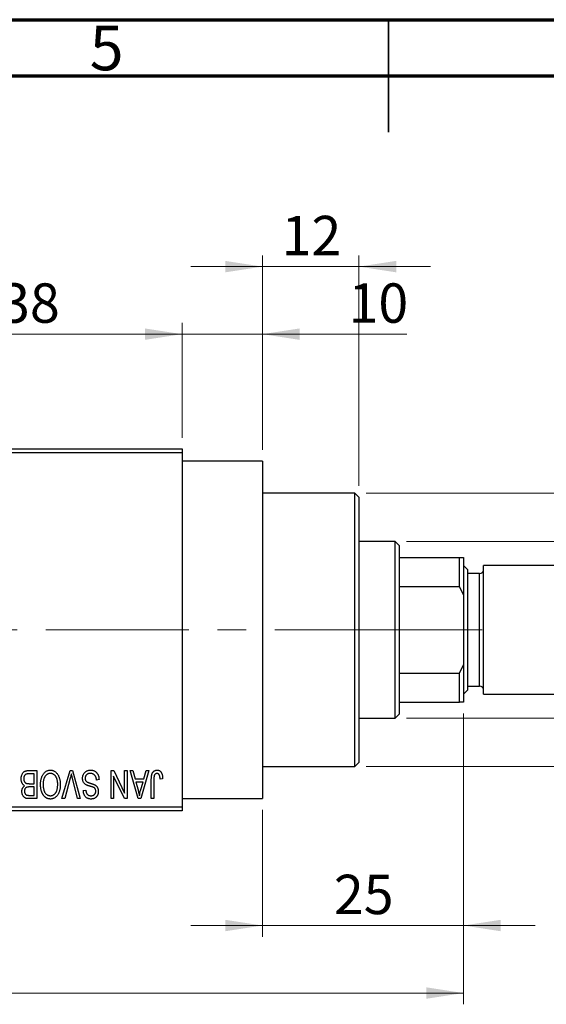
# Model space of a CAD drawing. Units: millimetres. Extents: x 15 to 415, y 5 to 292.
# Drawn here: x 182 to 229, y 205 to 292 of the extents above; entities that cross this region are included whole.
import ezdxf

# ---------------------------------------------------------------- set-up
doc = ezdxf.new("R2010")
doc.units = ezdxf.units.MM
doc.linetypes.add('CENTERX2', pattern=[20.32, 12.7, -2.54, 2.54, -2.54])
doc.styles.add('SLDTEXTSTYLE0', font='TXT', dxfattribs={"width": 0.75})
doc.dimstyles.new('SLDDIMSTYLE0', dxfattribs={"dimtxt": 3.5, "dimasz": 3.302, "dimexe": 0, "dimexo": 0.0625, "dimgap": 0.875, "dimtad": 1, "dimdec": 0, "dimlfac": 1.4, "dimrnd": 1e-09, "dimzin": 12, "dimdsep": 46, "dimtxsty": 'SLDTEXTSTYLE0', "dimsah": 1, "dimcen": 0.09, "dimadec": 0, "dimazin": 3, "dimtfac": 1, "dimtdec": 0, "dimtmove": 0, "dimatfit": 0, "dimfxl": 1, "dimfrac": 2, "dimtolj": 1, "dimtzin": 12, "dimarcsym": 0})
doc.dimstyles.new('SLDDIMSTYLE1', dxfattribs={"dimtxt": 3.5, "dimasz": 3.302, "dimexe": 0, "dimexo": 0.0625, "dimgap": 0.875, "dimtad": 1, "dimdec": 0, "dimlfac": 1.4, "dimrnd": 1e-09, "dimzin": 12, "dimdsep": 46, "dimtxsty": 'SLDTEXTSTYLE0', "dimsah": 1, "dimcen": 0.09, "dimadec": 0, "dimazin": 3, "dimtfac": 1, "dimtdec": 0, "dimtofl": 0, "dimtmove": 0, "dimatfit": 3, "dimfxl": 1, "dimfrac": 2, "dimtolj": 1, "dimtzin": 12, "dimarcsym": 0})
doc.dimstyles.new('SLDDIMSTYLE2', dxfattribs={"dimtxt": 3.5, "dimasz": 3.302, "dimexe": 0, "dimexo": 0.0625, "dimgap": 0.875, "dimtad": 1, "dimdec": 0, "dimlfac": 1.4, "dimrnd": 1e-09, "dimzin": 12, "dimdsep": 46, "dimtxsty": 'SLDTEXTSTYLE0', "dimsah": 1, "dimcen": 0.09, "dimadec": 0, "dimazin": 3, "dimtfac": 1, "dimtmove": 0, "dimatfit": 0, "dimfxl": 1, "dimfrac": 2, "dimtolj": 1, "dimtzin": 12, "dimarcsym": 0})

# ---------------------------------------------------------------- blocks, each defined once
blk = doc.blocks.new('_D')
at = {"color": 7, "linetype": 'Continuous', "lineweight": 0}
for p, q in [((221.654, 230.359), (221.654, 210.516)), ((203.797, 221.788), (203.797, 210.516)), ((203.797, 211.516), (197.447, 211.516)), ((203.797, 211.516), (221.654, 211.516)), ((221.654, 211.516), (228.004, 211.516))]:
    blk.add_line(p, q, dxfattribs=at)
at = {"color": 7, "linetype": 'Continuous', "lineweight": 18}
for points in [[(203.797, 211.516), (200.495, 212.024), (200.495, 211.008)], [(221.654, 211.516), (224.956, 211.008), (224.956, 212.024)]]:
    blk.add_solid(points, dxfattribs=at)
at = {"color": 7, "linetype": 'Continuous', "lineweight": 18, "insert": (210.14, 216.027), "char_height": 3.5, "attachment_point": 1, "style": 'SLDTEXTSTYLE0'}
blk.add_mtext('25', dxfattribs=at)
blk = doc.blocks.new('_D_1')
at = {"color": 7, "linetype": 'Continuous', "lineweight": 0}
for p, q in [((169.511, 254.859), (169.511, 265.06)), ((196.654, 254.859), (196.654, 265.06)), ((169.511, 264.06), (196.654, 264.06))]:
    blk.add_line(p, q, dxfattribs=at)
at = {"color": 7, "linetype": 'Continuous', "lineweight": 18}
for points in [[(169.511, 264.06), (172.813, 263.552), (172.813, 264.568)], [(196.654, 264.06), (193.352, 264.568), (193.352, 263.552)]]:
    blk.add_solid(points, dxfattribs=at)
at = {"color": 7, "linetype": 'Continuous', "lineweight": 18, "insert": (180.497, 268.572), "char_height": 3.5, "attachment_point": 1, "style": 'SLDTEXTSTYLE0'}
blk.add_mtext('38', dxfattribs=at)
blk = doc.blocks.new('_D_2')
at = {"color": 7, "linetype": 'Continuous', "lineweight": 0}
for p, q in [((221.654, 230.359), (221.654, 204.516)), ((73.083, 220.716), (73.083, 204.516)), ((221.654, 205.516), (73.083, 205.516))]:
    blk.add_line(p, q, dxfattribs=at)
at = {"color": 7, "linetype": 'Continuous', "lineweight": 18}
for points in [[(73.083, 205.516), (76.385, 205.008), (76.385, 206.024)], [(221.654, 205.516), (218.352, 206.024), (218.352, 205.008)]]:
    blk.add_solid(points, dxfattribs=at)
at = {"color": 7, "linetype": 'Continuous', "lineweight": 18, "insert": (143.489, 210.027), "char_height": 3.5, "attachment_point": 1, "style": 'SLDTEXTSTYLE0'}
blk.add_mtext('208', dxfattribs=at)
blk = doc.blocks.new('_D_4')
at = {"color": 7, "linetype": 'Continuous', "lineweight": 0}
for p, q in [((196.654, 254.859), (196.654, 265.06)), ((203.797, 253.788), (203.797, 265.06)), ((196.654, 264.06), (190.304, 264.06)), ((203.797, 264.06), (196.654, 264.06)), ((203.797, 264.06), (216.612, 264.06))]:
    blk.add_line(p, q, dxfattribs=at)
at = {"color": 7, "linetype": 'Continuous', "lineweight": 18}
for points in [[(196.654, 264.06), (193.352, 264.568), (193.352, 263.552)], [(203.797, 264.06), (207.099, 263.552), (207.099, 264.568)]]:
    blk.add_solid(points, dxfattribs=at)
at = {"color": 7, "linetype": 'Continuous', "lineweight": 18, "insert": (211.44, 268.572), "char_height": 3.5, "attachment_point": 1, "style": 'SLDTEXTSTYLE0'}
blk.add_mtext('10', dxfattribs=at)
blk = doc.blocks.new('_D_5')
at = {"color": 7, "linetype": 'Continuous', "lineweight": 0}
for p, q in [((247.369, 245.645), (247.369, 251.995)), ((216.583, 245.645), (248.369, 245.645)), ((247.369, 229.931), (247.369, 245.645)), ((216.583, 229.931), (248.369, 229.931)), ((247.369, 229.931), (247.369, 223.581))]:
    blk.add_line(p, q, dxfattribs=at)
at = {"color": 7, "linetype": 'Continuous', "lineweight": 18}
for points in [[(247.369, 245.645), (247.877, 248.947), (246.861, 248.947)], [(247.369, 229.931), (246.861, 226.629), (247.877, 226.629)]]:
    blk.add_solid(points, dxfattribs=at)
at = {"color": 7, "linetype": 'Continuous', "lineweight": 18, "char_height": 3.5, "attachment_point": 1, "rotation": 90, "style": 'SLDTEXTSTYLE0'}
for s, insert in [('22', (242.803, 237.841)), ('%%c', (242.857, 232.563))]:
    blk.add_mtext(s, dxfattribs=dict(at, insert=insert))
blk = doc.blocks.new('_D_6')
at = {"color": 7, "linetype": 'Continuous', "lineweight": 0}
for p, q in [((259.369, 249.931), (259.369, 256.281)), ((213.011, 249.931), (260.369, 249.931)), ((259.369, 249.931), (259.369, 225.645)), ((213.011, 225.645), (260.369, 225.645)), ((259.369, 225.645), (259.369, 219.295))]:
    blk.add_line(p, q, dxfattribs=at)
at = {"color": 7, "linetype": 'Continuous', "lineweight": 18}
for points in [[(259.369, 249.931), (259.877, 253.233), (258.861, 253.233)], [(259.369, 225.645), (258.861, 222.343), (259.877, 222.343)]]:
    blk.add_solid(points, dxfattribs=at)
at = {"color": 7, "linetype": 'Continuous', "lineweight": 18, "char_height": 3.5, "attachment_point": 1, "rotation": 90, "style": 'SLDTEXTSTYLE0'}
for s, insert in [('f9', (254.803, 241.655)), ('34', (254.803, 235.17)), ('%%c', (254.857, 229.891))]:
    blk.add_mtext(s, dxfattribs=dict(at, insert=insert))
blk = doc.blocks.new('_D_7')
at = {"color": 7, "linetype": 'Continuous', "lineweight": 0}
for p, q in [((203.797, 253.788), (203.797, 271.06)), ((212.369, 250.574), (212.369, 271.06)), ((203.797, 270.06), (197.447, 270.06)), ((212.369, 270.06), (203.797, 270.06)), ((212.369, 270.06), (218.719, 270.06))]:
    blk.add_line(p, q, dxfattribs=at)
at = {"color": 7, "linetype": 'Continuous', "lineweight": 18}
for points in [[(203.797, 270.06), (200.495, 270.568), (200.495, 269.552)], [(212.369, 270.06), (215.671, 269.552), (215.671, 270.568)]]:
    blk.add_solid(points, dxfattribs=at)
at = {"color": 7, "linetype": 'Continuous', "lineweight": 18, "insert": (205.497, 274.572), "char_height": 3.5, "attachment_point": 1, "style": 'SLDTEXTSTYLE0'}
blk.add_mtext('12', dxfattribs=at)

msp = doc.modelspace()

# ---------------------------------------------------------------- linework, layer by layer
at = {"color": 7, "linetype": 'Continuous', "lineweight": 70}
for p, q in [((15, 292), (415, 292)), ((20, 287), (410, 287))]:
    msp.add_line(p, q, dxfattribs=at)
at = {"color": 7, "linetype": 'Continuous', "lineweight": 35}
for p, q in [((215, 292), (215, 282)), ((215, 287), (215, 292))]:
    msp.add_line(p, q, dxfattribs=at)
at = {"color": 7, "linetype": 'Continuous', "lineweight": 25}
for p, q in [((169.5114, 253.8593), (196.6543, 253.8593)), ((196.6543, 253.8593), (196.6543, 253.5021)), ((196.6543, 253.5021), (169.5114, 253.5021)), ((196.6543, 253.5021), (196.6543, 222.0736)), ((203.7971, 252.7879), (196.6543, 252.7879)), ((203.7971, 252.7879), (203.7971, 222.7879)), ((212.0114, 249.9307), (203.7971, 249.9307)), ((212.3686, 249.5736), (212.0114, 249.9307)), ((212.0114, 237.7879), (212.0114, 249.9307)), ((212.3686, 249.5736), (212.3686, 237.7879)), ((215.5829, 245.645), (212.3686, 245.645)), ((215.94, 245.2879), (215.5829, 245.645)), ((215.5829, 229.9307), (215.5829, 245.645)), ((215.94, 245.2879), (215.94, 244.2164)), ((215.94, 244.2164), (215.94, 241.6509)), ((215.94, 244.2164), (221.2971, 244.2164)), ((221.2971, 241.6509), (221.2971, 244.2164)), ((221.2971, 244.2164), (221.6543, 244.2164)), ((221.6543, 244.2164), (221.6543, 240.9014)), ((222.0114, 243.145), (221.6543, 243.5021)), ((236.7971, 243.5021), (223.44, 243.5021)), ((223.44, 237.7879), (223.44, 243.5021)), ((222.0114, 243.145), (222.0114, 237.7879)), ((223.0829, 242.7879), (222.0114, 242.7879)), ((215.94, 241.6509), (215.94, 233.9248)), ((215.94, 241.6509), (221.2971, 241.6509)), ((221.6543, 240.9014), (221.2971, 241.6509)), ((221.6543, 240.9014), (221.6543, 234.6744)), ((212.0114, 225.645), (212.0114, 237.7879)), ((212.3686, 237.7879), (212.3686, 226.0021)), ((222.0114, 237.7879), (222.0114, 232.4307)), ((223.44, 232.0736), (223.44, 237.7879)), ((221.2971, 233.9248), (221.6543, 234.6744)), ((221.6543, 234.6744), (221.6543, 231.3593)), ((215.94, 233.9248), (215.94, 231.3593)), ((215.94, 233.9248), (221.2971, 233.9248)), ((221.2971, 231.3593), (221.2971, 233.9248)), ((222.0114, 232.7879), (223.0829, 232.7879)), ((221.6543, 232.0736), (222.0114, 232.4307)), ((223.44, 232.0736), (236.7971, 232.0736)), ((215.94, 231.3593), (215.94, 230.2879)), ((215.94, 231.3593), (221.2971, 231.3593)), ((221.6543, 231.3593), (221.2971, 231.3593)), ((215.5829, 229.9307), (215.94, 230.2879)), ((212.3686, 229.9307), (215.5829, 229.9307)), ((212.0114, 225.645), (212.3686, 226.0021)), ((183.5374, 224.9956), (183.0555, 224.9956)), ((183.0605, 225.2879), (183.7647, 225.2879)), ((183.5374, 224.119), (183.5374, 224.9956)), ((183.7647, 225.2879), (183.7647, 222.7879)), ((185.9943, 222.7879), (186.7081, 225.2879)), ((186.7081, 225.2879), (186.9303, 225.2879)), ((186.9303, 225.2879), (187.604, 222.7879)), ((190.3556, 225.2879), (190.5996, 225.2879)), ((190.3556, 222.7879), (190.3556, 225.2879)), ((190.5996, 225.2879), (191.5569, 223.287)), ((191.5569, 223.287), (191.5569, 225.2879)), ((191.5569, 225.2879), (191.7842, 225.2879)), ((191.7842, 225.2879), (191.7842, 222.7879)), ((192.0439, 225.2879), (192.2818, 225.2879)), ((192.7693, 222.7879), (192.0439, 225.2879)), ((192.2818, 225.2879), (192.4787, 224.5411)), ((193.6997, 225.2879), (193.0083, 222.7879)), ((193.265, 224.5411), (193.4613, 225.2879)), ((193.4613, 225.2879), (193.6997, 225.2879)), ((203.7971, 225.645), (212.0114, 225.645)), ((183.0889, 224.119), (183.5374, 224.119)), ((186.7339, 224.6015), (186.2322, 222.7879)), ((187.3686, 222.7879), (186.9227, 224.6015)), ((189.2842, 224.4762), (189.0569, 224.4437)), ((190.5829, 224.7922), (190.5829, 222.7879)), ((191.5417, 222.7879), (190.5829, 224.7922)), ((192.4787, 224.5411), (193.265, 224.5411)), ((192.5558, 224.2489), (192.744, 223.562)), ((193.1884, 224.2489), (192.5558, 224.2489)), ((192.9763, 223.5214), (193.1884, 224.2489)), ((193.927, 222.7879), (193.927, 224.4848)), ((194.1543, 224.5046), (194.1543, 222.7879)), ((194.9335, 224.5411), (194.7062, 224.5086)), ((183.5374, 223.8268), (183.1108, 223.8268)), ((183.5374, 223.0801), (183.5374, 223.8268)), ((187.8881, 223.5021), (188.1153, 223.5346)), ((183.7647, 222.7879), (183.0585, 222.7879)), ((183.1417, 223.0801), (183.5374, 223.0801)), ((186.2322, 222.7879), (185.9943, 222.7879)), ((187.604, 222.7879), (187.3686, 222.7879)), ((190.5829, 222.7879), (190.3556, 222.7879)), ((191.7842, 222.7879), (191.5417, 222.7879)), ((193.0083, 222.7879), (192.7693, 222.7879)), ((194.1543, 222.7879), (193.927, 222.7879)), ((196.6543, 222.7879), (203.7971, 222.7879)), ((169.5114, 222.0736), (196.6543, 222.0736)), ((196.6543, 221.7164), (169.5114, 221.7164)), ((196.6543, 222.0736), (196.6543, 221.7164))]:
    msp.add_line(p, q, dxfattribs=at)
at = {"color": 8, "linetype": 'Continuous', "lineweight": 25}
for p, q in [((223.0829, 237.7879), (223.0829, 242.7879)), ((223.0829, 232.7879), (223.0829, 237.7879))]:
    msp.add_line(p, q, dxfattribs=at)
at = {"color": 7, "linetype": 'CENTERX2', "lineweight": 18}
for p, q in [((217.5829, 237.7879), (110.3686, 237.7879)), ((213.94, 237.7879), (223.2971, 237.7879))]:
    msp.add_line(p, q, dxfattribs=at)
at = {"color": 7, "linetype": 'Continuous', "lineweight": 25}
for centre, start, end in [((223.0829, 243.145), 270, 0), ((223.0829, 232.4307), 0, 90)]:
    msp.add_arc(centre, 0.3571, start, end, dxfattribs=at)
for points, knots in [([(182.3686, 224.5538), (182.3694, 224.591), (182.3711, 224.6634), (182.3872, 224.7684), (182.4135, 224.8663), (182.4498, 224.9564), (182.4946, 225.0374), (182.5477, 225.107), (182.6074, 225.1654), (182.6639, 225.2039), (182.713, 225.2283), (182.7529, 225.2446), (182.7966, 225.2576), (182.8429, 225.2687), (182.8927, 225.2774), (182.9458, 225.2831), (183.0021, 225.2876), (183.0407, 225.2878), (183.0605, 225.2879)], [0, 0, 0, 0, 0.0968193, 0.1879688, 0.2754195, 0.3598337, 0.4399412, 0.5152098, 0.5867202, 0.6563463, 0.6917362, 0.7292083, 0.7682863, 0.809873, 0.8531674, 0.8996294, 0.9485553, 1, 1, 1, 1]), ([(182.8201, 224.9642), (182.8025, 224.956), (182.7679, 224.94), (182.7227, 224.9053), (182.6834, 224.8644), (182.6514, 224.8156), (182.6265, 224.7599), (182.6083, 224.6978), (182.5977, 224.6289), (182.5965, 224.5809), (182.5958, 224.5558)], [0, 0, 0, 0, 0.1170149, 0.2294406, 0.3422188, 0.4587238, 0.579935, 0.7099407, 0.8485672, 1, 1, 1, 1]), ([(183.0555, 224.9956), (183.0306, 224.9953), (182.9843, 224.9945), (182.92, 224.9893), (182.8659, 224.98), (182.8343, 224.9691), (182.8201, 224.9642)], [0, 0, 0, 0, 0.31249, 0.5812579, 0.8104818, 1, 1, 1, 1]), ([(184.0894, 224.0404), (184.09, 224.0852), (184.0913, 224.173), (184.1021, 224.3014), (184.1199, 224.4235), (184.1437, 224.5395), (184.176, 224.6488), (184.2144, 224.7519), (184.2603, 224.8486), (184.297, 224.9087), (184.3151, 224.9383)], [0, 0, 0, 0, 0.1432681, 0.2804712, 0.4115502, 0.537473, 0.6585546, 0.7751958, 0.8890505, 1, 1, 1, 1]), ([(184.3151, 224.9383), (184.3359, 224.9686), (184.3764, 225.0275), (184.4466, 225.1053), (184.5208, 225.1722), (184.6005, 225.2264), (184.6851, 225.2684), (184.7742, 225.2987), (184.8685, 225.3169), (184.9331, 225.3192), (184.966, 225.3203)], [0, 0, 0, 0, 0.1394697, 0.271444, 0.397067, 0.5182664, 0.6366687, 0.7547356, 0.8750957, 1, 1, 1, 1]), ([(184.9675, 225.0281), (184.945, 225.0273), (184.9004, 225.0257), (184.8349, 225.0138), (184.7723, 224.9938), (184.7121, 224.9664), (184.6558, 224.9296), (184.6015, 224.8863), (184.5502, 224.8347), (184.502, 224.7754), (184.4584, 224.7083), (184.4203, 224.6336), (184.3878, 224.5516), (184.3616, 224.462), (184.3416, 224.3651), (184.3269, 224.2609), (184.3184, 224.1493), (184.3172, 224.0724), (184.3166, 224.0328)], [0, 0, 0, 0, 0.050918, 0.10061679, 0.14992765, 0.19917183, 0.24952599, 0.30144939, 0.3560342, 0.41362887, 0.4738344, 0.53655964, 0.60276896, 0.67290182, 0.7471022, 0.82622323, 0.91054718, 1, 1, 1, 1]), ([(184.966, 225.3203), (184.999, 225.3192), (185.064, 225.317), (185.1589, 225.2983), (185.2484, 225.2668), (185.3336, 225.2241), (185.4132, 225.168), (185.4876, 225.0998), (185.5571, 225.0195), (185.5975, 224.9593), (185.6184, 224.9282)], [0, 0, 0, 0, 0.1242933, 0.2441976, 0.3621021, 0.4804623, 0.6015356, 0.7271827, 0.8593297, 1, 1, 1, 1]), ([(185.6153, 224.0749), (185.6147, 224.1116), (185.6136, 224.1831), (185.605, 224.2872), (185.5905, 224.3849), (185.5696, 224.476), (185.5434, 224.5612), (185.5111, 224.6401), (185.4724, 224.7125), (185.4282, 224.7781), (185.3797, 224.8364), (185.329, 224.888), (185.2746, 224.9305), (185.2187, 224.9669), (185.1594, 224.9944), (185.0976, 225.0136), (185.0334, 225.0258), (184.9897, 225.0273), (184.9675, 225.0281)], [0, 0, 0, 0, 0.0857831, 0.1670694, 0.2438012, 0.3163671, 0.3854844, 0.4517505, 0.515395, 0.5768805, 0.6363811, 0.6922655, 0.7457104, 0.7972333, 0.8477956, 0.8979127, 0.9481373, 1, 1, 1, 1]), ([(185.6184, 224.9282), (185.6365, 224.898), (185.6728, 224.8377), (185.7177, 224.7413), (185.7561, 224.6409), (185.7885, 224.536), (185.8126, 224.4261), (185.8296, 224.3117), (185.8407, 224.1928), (185.842, 224.1119), (185.8426, 224.0708)], [0, 0, 0, 0, 0.117432, 0.2349306, 0.3547353, 0.476423, 0.6014158, 0.7299591, 0.8626747, 1, 1, 1, 1]), ([(186.8329, 224.9956), (186.8178, 224.931), (186.7872, 224.799), (186.7519, 224.6682), (186.7339, 224.6015)], [0, 0, 0, 0, 0.49015647, 1, 1, 1, 1]), ([(186.9227, 224.6015), (186.9143, 224.6361), (186.898, 224.7042), (186.8745, 224.8046), (186.8535, 224.9015), (186.8396, 224.9647), (186.8329, 224.9956)], [0, 0, 0, 0, 0.2644828, 0.5195526, 0.7649478, 1, 1, 1, 1]), ([(187.8231, 224.5954), (187.8242, 224.6291), (187.8263, 224.6956), (187.8432, 224.793), (187.872, 224.8855), (187.9108, 224.9728), (187.9597, 225.0527), (188.0173, 225.1234), (188.0833, 225.1837), (188.1573, 225.2337), (188.2397, 225.2732), (188.3302, 225.3002), (188.4282, 225.3174), (188.4962, 225.3193), (188.5313, 225.3203)], [0, 0, 0, 0, 0.0886619, 0.1748887, 0.2591738, 0.3430069, 0.4254834, 0.5048292, 0.5819746, 0.6598299, 0.7392218, 0.8211192, 0.9077844, 1, 1, 1, 1]), ([(188.511, 225.0281), (188.4932, 225.0277), (188.4588, 225.027), (188.4086, 225.0212), (188.3613, 225.0124), (188.317, 224.999), (188.2758, 224.9824), (188.2377, 224.9618), (188.2027, 224.9374), (188.1707, 224.9096), (188.1423, 224.8787), (188.1179, 224.8454), (188.0967, 224.8103), (188.0802, 224.7722), (188.0662, 224.7325), (188.0573, 224.6902), (188.0516, 224.6459), (188.0508, 224.6155), (188.0504, 224.5999)], [0, 0, 0, 0, 0.0750222, 0.1454316, 0.2130639, 0.2778946, 0.3403423, 0.4004015, 0.460414, 0.5201242, 0.5792467, 0.6369378, 0.6942433, 0.7520932, 0.8117009, 0.8716411, 0.9342518, 1, 1, 1, 1]), ([(189.0569, 224.4437), (189.0533, 224.4767), (189.0466, 224.5393), (189.0293, 224.6271), (189.0052, 224.7033), (188.9747, 224.7689), (188.9381, 224.8262), (188.8938, 224.876), (188.8433, 224.9207), (188.7858, 224.9586), (188.7232, 224.9895), (188.656, 225.0121), (188.5848, 225.0255), (188.5359, 225.0272), (188.511, 225.0281)], [0, 0, 0, 0, 0.1115387, 0.2111859, 0.3000556, 0.3790407, 0.4533673, 0.5273876, 0.6022091, 0.6792044, 0.7576573, 0.8361102, 0.9163904, 1, 1, 1, 1]), ([(188.5313, 225.3203), (188.5591, 225.3197), (188.6133, 225.3184), (188.6923, 225.3075), (188.767, 225.2898), (188.8374, 225.2648), (188.9039, 225.233), (188.9654, 225.193), (189.0227, 225.1464), (189.0754, 225.0931), (189.123, 225.0338), (189.1649, 224.9692), (189.1998, 224.899), (189.2294, 224.8242), (189.2525, 224.7443), (189.2699, 224.6596), (189.2804, 224.5696), (189.2829, 224.5078), (189.2842, 224.4762)], [0, 0, 0, 0, 0.0654269, 0.1277715, 0.1876133, 0.245982, 0.3035616, 0.3609421, 0.4184609, 0.4773661, 0.5371866, 0.5974411, 0.6585815, 0.7215688, 0.7867768, 0.8543149, 0.9253587, 1, 1, 1, 1]), ([(193.927, 224.4848), (193.9273, 224.5217), (193.9279, 224.5926), (193.9348, 224.6946), (193.9445, 224.7884), (193.9589, 224.8737), (193.9783, 224.9504), (194.0007, 225.0191), (194.028, 225.0793), (194.0597, 225.1314), (194.0958, 225.176), (194.1349, 225.2147), (194.1774, 225.2479), (194.2239, 225.274), (194.2735, 225.2953), (194.3266, 225.3098), (194.3831, 225.3186), (194.4219, 225.3197), (194.4419, 225.3203)], [0, 0, 0, 0, 0.0994432, 0.1913077, 0.2757215, 0.3534769, 0.424493, 0.4889624, 0.5481481, 0.6021994, 0.6531279, 0.7024716, 0.7502735, 0.7980754, 0.8461053, 0.8953476, 0.9461125, 1, 1, 1, 1]), ([(194.1868, 224.8394), (194.1816, 224.8187), (194.1703, 224.7729), (194.1613, 224.6959), (194.1552, 224.605), (194.1546, 224.5396), (194.1543, 224.5046)], [0, 0, 0, 0, 0.1897212, 0.4188043, 0.6886196, 1, 1, 1, 1]), ([(194.4313, 225.0281), (194.417, 225.0273), (194.3891, 225.0258), (194.3482, 225.0164), (194.3107, 224.9983), (194.2759, 224.9752), (194.245, 224.9471), (194.22, 224.9144), (194.1995, 224.8787), (194.191, 224.8526), (194.1868, 224.8394)], [0, 0, 0, 0, 0.1289478, 0.2532474, 0.3764406, 0.5033026, 0.6299799, 0.752076, 0.8746598, 1, 1, 1, 1]), ([(194.7062, 224.5086), (194.7054, 224.5325), (194.7039, 224.5784), (194.6981, 224.6442), (194.6911, 224.7043), (194.6829, 224.7586), (194.6718, 224.8069), (194.6585, 224.8492), (194.6443, 224.886), (194.6271, 224.9169), (194.6087, 224.9434), (194.5881, 224.9658), (194.5663, 224.9853), (194.5429, 225.0014), (194.5171, 225.0129), (194.49, 225.0215), (194.4613, 225.0276), (194.4415, 225.0279), (194.4313, 225.0281)], [0, 0, 0, 0, 0.10923723, 0.21022093, 0.30219726, 0.38605744, 0.46153644, 0.5288594, 0.58894042, 0.64194322, 0.69026289, 0.73629012, 0.78070767, 0.82364376, 0.86624364, 0.90932599, 0.95350008, 1, 1, 1, 1]), ([(194.4419, 225.3203), (194.4612, 225.32), (194.4989, 225.3193), (194.5533, 225.3102), (194.604, 225.2968), (194.6507, 225.2773), (194.6937, 225.2522), (194.7328, 225.2216), (194.7687, 225.1858), (194.7881, 225.158), (194.7981, 225.1438)], [0, 0, 0, 0, 0.1393215, 0.2716012, 0.3968895, 0.5172935, 0.6360268, 0.7552113, 0.8752185, 1, 1, 1, 1]), ([(194.7981, 225.1438), (194.8091, 225.1263), (194.832, 225.0902), (194.8587, 225.0297), (194.8823, 224.9636), (194.9008, 224.891), (194.9153, 224.8124), (194.9258, 224.7275), (194.9326, 224.6364), (194.9332, 224.5736), (194.9335, 224.5411)], [0, 0, 0, 0, 0.0991999, 0.2043291, 0.3160442, 0.434923, 0.5626713, 0.6990278, 0.8444222, 1, 1, 1, 1]), ([(182.679, 223.9405), (182.6559, 223.9525), (182.6093, 223.9767), (182.5481, 224.0282), (182.4946, 224.0908), (182.4492, 224.1646), (182.4125, 224.2487), (182.3871, 224.3426), (182.371, 224.4452), (182.3694, 224.5167), (182.3686, 224.5538)], [0, 0, 0, 0, 0.1075455, 0.2161485, 0.327534, 0.4466741, 0.5723517, 0.7049746, 0.8469542, 1, 1, 1, 1]), ([(182.5958, 224.5558), (182.5965, 224.5326), (182.5978, 224.4878), (182.6079, 224.4234), (182.6252, 224.3645), (182.649, 224.3114), (182.6789, 224.2646), (182.714, 224.2245), (182.7532, 224.1903), (182.7991, 224.163), (182.8542, 224.1421), (182.9212, 224.1291), (183.0008, 224.1205), (183.0581, 224.1195), (183.0889, 224.119)], [0, 0, 0, 0, 0.09152838, 0.1766506, 0.25666416, 0.33281206, 0.40573466, 0.47477823, 0.54244434, 0.61007097, 0.68441736, 0.77379745, 0.87849999, 1, 1, 1, 1]), ([(184.9645, 222.7554), (184.9445, 222.7559), (184.9047, 222.7569), (184.8459, 222.7643), (184.7883, 222.7757), (184.7322, 222.7928), (184.6772, 222.814), (184.6239, 222.8406), (184.572, 222.8718), (184.5213, 222.9072), (184.4725, 222.9471), (184.427, 222.9923), (184.383, 223.0407), (184.3427, 223.0945), (184.3039, 223.1516), (184.2684, 223.2135), (184.2354, 223.2796), (184.2052, 223.3499), (184.1776, 223.4241), (184.1539, 223.502), (184.1341, 223.5835), (184.1182, 223.6683), (184.1046, 223.7563), (184.0957, 223.848), (184.0907, 223.9431), (184.0898, 224.0076), (184.0894, 224.0404)], [0, 0, 0, 0, 0.0346106, 0.0688508, 0.1026441, 0.1362986, 0.1702567, 0.2045933, 0.2394216, 0.2751926, 0.311626, 0.3485127, 0.3862829, 0.4249662, 0.4648734, 0.5058382, 0.548431, 0.5927975, 0.638415, 0.6855993, 0.7338596, 0.7836889, 0.8349554, 0.8882586, 0.9431367, 1, 1, 1, 1]), ([(184.3166, 224.0328), (184.3177, 223.9815), (184.3198, 223.8812), (184.3388, 223.7353), (184.3676, 223.5971), (184.398, 223.5103), (184.413, 223.4676)], [0, 0, 0, 0, 0.2669169, 0.5215207, 0.7647891, 1, 1, 1, 1]), ([(184.9629, 223.0476), (184.9861, 223.0484), (185.0319, 223.0499), (185.0986, 223.062), (185.1626, 223.0812), (185.2228, 223.1095), (185.2804, 223.1447), (185.3343, 223.1883), (185.3853, 223.2395), (185.4331, 223.2984), (185.4764, 223.3658), (185.514, 223.4418), (185.5452, 223.5266), (185.5709, 223.6198), (185.5911, 223.7215), (185.6049, 223.8318), (185.6137, 223.9505), (185.6148, 224.0324), (185.6153, 224.0749)], [0, 0, 0, 0, 0.0510701, 0.1005661, 0.1488297, 0.1976155, 0.24657, 0.2971331, 0.3497617, 0.4053241, 0.4637501, 0.5256609, 0.5916043, 0.6623011, 0.7382031, 0.819627, 0.9065661, 1, 1, 1, 1]), ([(185.8426, 224.0708), (185.8418, 224.0196), (185.8403, 223.9198), (185.8287, 223.7747), (185.809, 223.6388), (185.7819, 223.5119), (185.7465, 223.3941), (185.7035, 223.2852), (185.6521, 223.1858), (185.5934, 223.0959), (185.5282, 223.0165), (185.46, 222.9462), (185.3869, 222.8873), (185.3097, 222.8394), (185.2291, 222.8011), (185.1441, 222.7751), (185.0556, 222.7579), (184.9951, 222.7562), (184.9645, 222.7554)], [0, 0, 0, 0, 0.0871129, 0.1695751, 0.2471255, 0.3203519, 0.389998, 0.4559088, 0.5190233, 0.5798445, 0.6380623, 0.6933405, 0.74608, 0.7971995, 0.8473426, 0.8973372, 0.947901, 1, 1, 1, 1]), ([(188.1681, 224.0003), (188.1405, 224.0151), (188.0867, 224.044), (188.0156, 224.0995), (187.9553, 224.163), (187.9066, 224.2351), (187.8691, 224.315), (187.8421, 224.402), (187.8263, 224.4964), (187.8242, 224.5617), (187.8231, 224.5954)], [0, 0, 0, 0, 0.1284469, 0.2509512, 0.3695994, 0.487346, 0.6075091, 0.7314365, 0.8612953, 1, 1, 1, 1]), ([(188.0504, 224.5999), (188.0507, 224.582), (188.0514, 224.547), (188.0607, 224.4964), (188.0739, 224.449), (188.0934, 224.4051), (188.1192, 224.3655), (188.1498, 224.3288), (188.1867, 224.2964), (188.2224, 224.2722), (188.2565, 224.2543), (188.2888, 224.2398), (188.3274, 224.2233), (188.3727, 224.2066), (188.4244, 224.188), (188.4827, 224.1691), (188.5474, 224.1481), (188.5928, 224.1343), (188.6165, 224.1271)], [0, 0, 0, 0, 0.0665938, 0.1296301, 0.1904016, 0.2488308, 0.3069728, 0.3653075, 0.4257607, 0.4885937, 0.5248069, 0.5683298, 0.6200785, 0.6804535, 0.7477415, 0.823747, 0.908093, 1, 1, 1, 1]), ([(188.5623, 223.8704), (188.5397, 223.8764), (188.4962, 223.8879), (188.4342, 223.9067), (188.3766, 223.9227), (188.325, 223.94), (188.278, 223.9552), (188.2369, 223.9713), (188.2003, 223.985), (188.1783, 223.9954), (188.1681, 224.0003)], [0, 0, 0, 0, 0.1682248, 0.3246971, 0.468423, 0.5993115, 0.7178407, 0.824871, 0.9180532, 1, 1, 1, 1]), ([(188.6165, 224.1271), (188.6379, 224.1205), (188.679, 224.1077), (188.7379, 224.0873), (188.7919, 224.0671), (188.8412, 224.0466), (188.8852, 224.0249), (188.925, 224.0045), (188.9598, 223.9833), (188.9988, 223.9541), (189.0421, 223.9151), (189.0876, 223.8628), (189.1274, 223.8049), (189.1603, 223.741), (189.1869, 223.6724), (189.2053, 223.5988), (189.2176, 223.521), (189.2187, 223.4675), (189.2192, 223.4402)], [0, 0, 0, 0, 0.06710793, 0.12939639, 0.1869096, 0.24036833, 0.28940979, 0.33414233, 0.37471515, 0.41136707, 0.48037949, 0.54909817, 0.61921818, 0.6907391, 0.76417814, 0.83965226, 0.91819332, 1, 1, 1, 1]), ([(182.4335, 223.4164), (182.4342, 223.444), (182.4357, 223.4982), (182.4483, 223.577), (182.4677, 223.652), (182.4966, 223.7219), (182.5316, 223.787), (182.5743, 223.8451), (182.6225, 223.8975), (182.6601, 223.9261), (182.679, 223.9405)], [0, 0, 0, 0, 0.1376319, 0.2699093, 0.3973561, 0.5229562, 0.6459932, 0.7649179, 0.8818554, 1, 1, 1, 1]), ([(183.0585, 222.7879), (183.0246, 222.7887), (182.9602, 222.7903), (182.869, 222.8032), (182.7886, 222.8252), (182.7184, 222.857), (182.6571, 222.8989), (182.6022, 222.9502), (182.5541, 223.0121), (182.5112, 223.082), (182.4764, 223.1591), (182.4515, 223.2413), (182.4364, 223.3276), (182.4345, 223.3864), (182.4335, 223.4164)], [0, 0, 0, 0, 0.1010807, 0.1924048, 0.274241, 0.349246, 0.4212246, 0.4951685, 0.5724435, 0.6547053, 0.7394461, 0.8244151, 0.9104915, 1, 1, 1, 1]), ([(182.8723, 223.803), (182.8562, 223.7968), (182.8244, 223.7846), (182.7821, 223.7569), (182.7447, 223.7243), (182.7141, 223.6846), (182.6896, 223.6382), (182.6727, 223.5845), (182.6627, 223.5233), (182.6614, 223.4802), (182.6608, 223.4575)], [0, 0, 0, 0, 0.1187246, 0.2331742, 0.3451303, 0.4585784, 0.5755494, 0.7038164, 0.8440555, 1, 1, 1, 1]), ([(182.6608, 223.4575), (182.6612, 223.4361), (182.6621, 223.3952), (182.6723, 223.3367), (182.687, 223.2834), (182.7088, 223.236), (182.7365, 223.1954), (182.7676, 223.1604), (182.8035, 223.133), (182.8369, 223.115), (182.8674, 223.1054), (182.8944, 223.098), (182.9257, 223.0929), (182.961, 223.0884), (183.0003, 223.0842), (183.0438, 223.0819), (183.0913, 223.0803), (183.1245, 223.0801), (183.1417, 223.0801)], [0, 0, 0, 0, 0.0895178, 0.1715344, 0.2483478, 0.3210589, 0.3895544, 0.4538555, 0.5165948, 0.5781714, 0.6118333, 0.6507351, 0.6954208, 0.7448018, 0.8004453, 0.8608702, 0.9276117, 1, 1, 1, 1]), ([(183.1108, 223.8268), (183.0849, 223.8266), (183.0371, 223.8263), (182.9715, 223.8214), (182.9173, 223.8157), (182.8861, 223.8069), (182.8723, 223.803)], [0, 0, 0, 0, 0.32290828, 0.59577363, 0.82138728, 1, 1, 1, 1]), ([(184.413, 223.4676), (184.426, 223.4369), (184.4514, 223.3768), (184.5041, 223.2955), (184.5643, 223.2225), (184.6345, 223.161), (184.7104, 223.1103), (184.7917, 223.0748), (184.8761, 223.0514), (184.9339, 223.0489), (184.9629, 223.0476)], [0, 0, 0, 0, 0.1358592, 0.2658382, 0.3936804, 0.5207812, 0.6453735, 0.7646193, 0.8816098, 1, 1, 1, 1]), ([(188.5724, 222.7554), (188.5395, 222.7563), (188.4753, 222.7582), (188.3823, 222.7763), (188.2951, 222.8037), (188.215, 222.8437), (188.1425, 222.8941), (188.0784, 222.9548), (188.0226, 223.025), (187.976, 223.105), (187.9391, 223.1937), (187.9118, 223.2899), (187.8938, 223.3935), (187.89, 223.4652), (187.8881, 223.5021)], [0, 0, 0, 0, 0.08657759, 0.16907251, 0.24868336, 0.32679383, 0.40392215, 0.48051323, 0.55851815, 0.63959672, 0.72367083, 0.81082321, 0.90260653, 1, 1, 1, 1]), ([(188.1153, 223.5346), (188.1171, 223.5146), (188.1205, 223.4757), (188.1299, 223.4197), (188.1412, 223.3673), (188.1565, 223.3194), (188.1743, 223.2752), (188.195, 223.235), (188.2189, 223.1987), (188.2459, 223.1664), (188.2762, 223.1385), (188.3087, 223.1137), (188.3446, 223.0934), (188.3833, 223.0768), (188.4247, 223.0633), (188.4691, 223.0545), (188.5163, 223.0488), (188.5487, 223.048), (188.5653, 223.0476)], [0, 0, 0, 0, 0.0804478, 0.1567184, 0.2276382, 0.2952097, 0.3581859, 0.4185551, 0.4763071, 0.5321475, 0.586856, 0.6411171, 0.6958003, 0.751998, 0.8096982, 0.8699568, 0.9334749, 1, 1, 1, 1]), ([(188.9204, 223.7035), (188.9135, 223.7112), (188.8986, 223.7277), (188.8703, 223.7497), (188.8352, 223.7709), (188.7937, 223.7922), (188.7451, 223.8121), (188.6904, 223.8325), (188.6288, 223.8523), (188.5851, 223.8642), (188.5623, 223.8704)], [0, 0, 0, 0, 0.0771004, 0.1663776, 0.2676843, 0.3844616, 0.5151148, 0.6610947, 0.8222347, 1, 1, 1, 1]), ([(188.5653, 223.0476), (188.5821, 223.0478), (188.6148, 223.0481), (188.6623, 223.0541), (188.7068, 223.0624), (188.7481, 223.0746), (188.7865, 223.0903), (188.8215, 223.1098), (188.8541, 223.1321), (188.8827, 223.1587), (188.9088, 223.1875), (188.9309, 223.2191), (188.95, 223.2523), (188.9653, 223.2877), (188.9774, 223.3251), (188.9861, 223.3647), (188.9912, 223.4061), (188.9917, 223.4345), (188.9919, 223.4489)], [0, 0, 0, 0, 0.0757464, 0.1481248, 0.2159176, 0.2805255, 0.3425893, 0.4028312, 0.4615988, 0.5206047, 0.5790979, 0.6372401, 0.6944392, 0.7519798, 0.8114743, 0.8717793, 0.9349546, 1, 1, 1, 1]), ([(189.2192, 223.4402), (189.2188, 223.4157), (189.2181, 223.3675), (189.209, 223.2969), (189.1954, 223.2297), (189.1769, 223.1658), (189.1517, 223.1058), (189.1217, 223.049), (189.0861, 222.9956), (189.0452, 222.946), (188.9995, 222.9015), (188.9501, 222.8619), (188.8964, 222.8288), (188.8389, 222.8019), (188.7776, 222.781), (188.7126, 222.7665), (188.6439, 222.757), (188.5966, 222.7559), (188.5724, 222.7554)], [0, 0, 0, 0, 0.0693711, 0.1363274, 0.2007483, 0.2630787, 0.32417, 0.3842747, 0.4446129, 0.505404, 0.5655886, 0.6248043, 0.6838499, 0.743527, 0.80416, 0.8664465, 0.9315662, 1, 1, 1, 1]), ([(188.9919, 223.4489), (188.9911, 223.4748), (188.9896, 223.524), (188.9765, 223.5932), (188.9549, 223.6539), (188.9316, 223.6874), (188.9204, 223.7035)], [0, 0, 0, 0, 0.28875581, 0.5477748, 0.78151679, 1, 1, 1, 1]), ([(192.744, 223.562), (192.7512, 223.5363), (192.7652, 223.4862), (192.7841, 223.4126), (192.8027, 223.343), (192.8193, 223.2768), (192.8346, 223.2144), (192.8482, 223.1557), (192.8611, 223.1008), (192.8684, 223.0652), (192.8718, 223.0481)], [0, 0, 0, 0, 0.1510412, 0.2946122, 0.4302855, 0.5596772, 0.6809401, 0.7940823, 0.9011933, 1, 1, 1, 1]), ([(192.8718, 223.0481), (192.8855, 223.1275), (192.9129, 223.2869), (192.9551, 223.4431), (192.9763, 223.5214)], [0, 0, 0, 0, 0.4981501, 1, 1, 1, 1])]:
    msp.add_open_spline(points, degree=3, knots=knots, dxfattribs=at)

# ---------------------------------------------------------------- texts
at = {"color": 7, "linetype": 'Continuous', "lineweight": 0, "insert": (189.96, 291.4739), "char_height": 3.9688, "attachment_point": 2, "style": 'SLDTEXTSTYLE0'}
msp.add_mtext('5', dxfattribs=at)

# ---------------------------------------------------------------- dimensions: what is measured, and where the dimension line sits
at = {"color": 7, "linetype": 'Continuous', "lineweight": 18}
for base, p1, p2, dimstyle, picture, middle in [((203.7971, 270.06), (212.3686, 249.5736), (203.7971, 252.7879), 'SLDDIMSTYLE0', '_D_7', (208.0829, 270.06)), ((196.6543, 264.06), (169.5114, 253.8593), (196.6543, 253.8593), 'SLDDIMSTYLE1', '_D_1', (183.0829, 264.06)), ((196.6543, 264.06), (203.7971, 252.7879), (196.6543, 253.8593), 'SLDDIMSTYLE0', '_D_4', (214.0263, 264.06)), ((73.0829, 205.5157), (221.6543, 231.3593), (73.0829, 221.7164), 'SLDDIMSTYLE1', '_D_2', (147.3686, 205.5157)), ((221.6543, 211.5157), (203.7971, 222.7879), (221.6543, 231.3593), 'SLDDIMSTYLE0', '_D', (212.7257, 211.5157))]:
    dim = msp.add_linear_dim(base=base, p1=p1, p2=p2, dimstyle=dimstyle, dxfattribs=at)
    dim.commit()
    dim.dimension.update_dxf_attribs({"geometry": picture, "text_midpoint": middle, "dimtype": 160})
for base, p1, p2, text, dimstyle, picture, middle in [((259.3686, 225.645), (212.0114, 249.9307), (212.0114, 225.645), '%%c<> f9', 'SLDDIMSTYLE2', '_D_6', (259.3686, 237.7879)), ((247.3686, 245.645), (215.5829, 229.9307), (215.5829, 245.645), '%%c<>', 'SLDDIMSTYLE0', '_D_5', (247.3686, 237.7879))]:
    dim = msp.add_linear_dim(base=base, p1=p1, p2=p2, angle=90, text=text, dimstyle=dimstyle, dxfattribs=at)
    dim.commit()
    dim.dimension.update_dxf_attribs({"geometry": picture, "text_midpoint": middle, "dimtype": 160})

doc.saveas('drawing.dxf')
